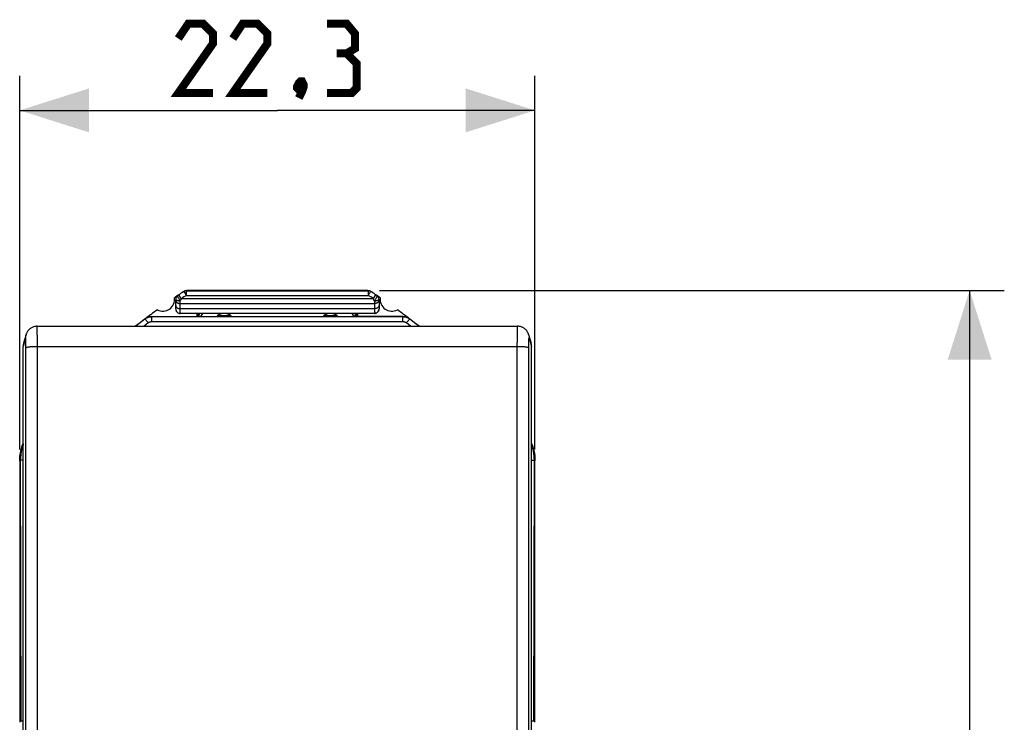
# Model space of a CAD drawing. Units: millimetres. Extents: x -66.3 to 31.5, y -23.5 to 45.8.
# Drawn here: x -11.2 to 31.5, y 4.8 to 35.2 of the extents above; entities that cross this region are included whole.
import ezdxf

# ---------------------------------------------------------------- set-up
doc = ezdxf.new("R2010")
doc.units = ezdxf.units.MM
doc.header["$LTSCALE"] = 16.335
doc.layers.get('0').update_dxf_attribs({"linetype": 'CONTINUOUS'})
doc.layers.add('ASSI', color=7, linetype='CONTINUOUS')
doc.layers.add('RACCORDO', color=7, linetype='CONTINUOUS')
doc.styles.get("Standard").update_dxf_attribs({"font": 'txt', "width": 0.8})
doc.dimstyles.new('DIMSTYLE_1', dxfattribs={"dimtxt": 3, "dimasz": 3, "dimexe": 1.5, "dimexo": 0.5, "dimgap": 0.75, "dimtad": 1, "dimtxsty": 'STANDARD', "dimblk": '_FILLED', "dimblk1": '_FILLED', "dimblk2": '_FILLED', "dimcen": 0.09, "dimazin": 2, "dimtfac": 1, "dimtofl": 0, "dimtmove": 0, "dimatfit": 3, "dimldrblk": '_FILLED', "dimfxl": 1, "dimtolj": 1, "dimarcsym": 0})

# ---------------------------------------------------------------- blocks, each defined once
blk = doc.blocks.new('_FILLED')
at = {"color": 0, "linetype": 'BYBLOCK'}
blk.add_solid([(0, 0), (-1, 0.317), (-1, -0.317)], dxfattribs=at)
blk = doc.blocks.new('*D0')
at = {"color": 7, "linetype": 'CONTINUOUS'}
for p, q in [((4.414, 23.5), (31.46, 23.5)), ((29.96, 23.5), (29.96, 0)), ((29.96, -23.5), (29.96, 0)), ((4.473, -23.5), (31.46, -23.5))]:
    blk.add_line(p, q, dxfattribs=at)
at = {"color": 7, "linetype": 'CONTINUOUS', "xscale": 3, "yscale": 3, "zscale": 3}
for p, rotation in [((29.96, 23.5), 90), ((29.96, -23.5), 270)]:
    blk.add_blockref('_FILLED', p, dxfattribs=dict(at, rotation=rotation))
blk = doc.blocks.new('*D1')
at = {"color": 7, "linetype": 'CONTINUOUS'}
for p, q in [((-11.15, 16.62), (-11.15, 32.791)), ((11.15, 16.62), (11.15, 32.791)), ((-11.15, 31.291), (0, 31.291)), ((11.15, 31.291), (0, 31.291))]:
    blk.add_line(p, q, dxfattribs=at)
at = {"color": 7, "linetype": 'CONTINUOUS', "xscale": 3, "yscale": 3, "zscale": 3, "rotation": 180}
blk.add_blockref('_FILLED', (-11.15, 31.291), dxfattribs=at)
at = {"color": 7, "linetype": 'CONTINUOUS', "xscale": 3, "yscale": 3, "zscale": 3}
blk.add_blockref('_FILLED', (11.15, 31.291), dxfattribs=at)

msp = doc.modelspace()

# ---------------------------------------------------------------- linework, layer by layer
at = {"color": 7, "linetype": 'CONTINUOUS'}
for p, q in [((3.675, 23.5), (-3.675, 23.5)), ((-3.47, 22.363), (-3.47, 22.5)), ((3.47, 22.5), (-3.47, 22.5)), ((-3.233, 22.5), (-3.324, 22.363)), ((3.324, 22.363), (3.233, 22.5)), ((3.47, 22.5), (3.47, 22.363)), ((-11.138, 16.135), (-11.138, 4.812)), ((11.138, 4.812), (11.138, 16.135))]:
    msp.add_line(p, q, dxfattribs=at)
at = {"color": 250, "linetype": 'CONTINUOUS'}
for p, q in [((-11.124, 16.13), (-11.1, 4.85)), ((11.1, 4.85), (11.124, 16.13))]:
    msp.add_line(p, q, dxfattribs=at)
at = {"color": 7, "linetype": 'CONTINUOUS', "const_width": 0.35}
for points in [[(-2.786, 32.041), (-4.286, 32.041), (-2.786, 34.184), (-2.786, 34.613), (-3.214, 35.041), (-3.857, 35.041), (-4.286, 34.399)], [(-0.429, 32.041), (-1.929, 32.041), (-0.429, 34.184), (-0.429, 34.613), (-0.857, 35.041), (-1.5, 35.041), (-1.929, 34.399)], [(3, 33.756), (3.357, 33.97), (3.357, 34.613), (3, 35.041), (2.143, 35.041)], [(2.143, 32.041), (3.214, 32.041), (3.429, 32.256), (3.429, 33.327), (3, 33.756), (2.571, 33.756)], [(1.071, 32.541), (1.143, 32.399), (1.143, 32.327), (1, 32.184), (0.929, 32.184), (0.857, 32.256), (0.857, 32.327), (0.929, 32.47), (1, 32.541), (1.071, 32.541)], [(1.143, 32.327), (1.071, 32.113), (0.929, 31.827)]]:
    msp.add_lwpolyline(points, dxfattribs=at)
at = {"color": 7, "linetype": 'CONTINUOUS'}
for centre, start_param, end_param in [((-10.85, 4.85), 2.216246, 3.124046), ((10.85, 4.85), 0.017547, 0.925347)]:
    msp.add_ellipse(centre, major_axis=(0.25, 0), ratio=0.017548, start_param=start_param, end_param=end_param, dxfattribs=at)
at = {"layer": 'ASSI', "color": 7, "linetype": 'CONTINUOUS'}
for p, q in [((-4.034, 23.46), (-4.045, 23.454)), ((-4.006, 23.477), (-3.989, 23.485)), ((-3.952, 23.496), (-3.934, 23.499)), ((-3.934, 23.499), (-3.914, 23.5)), ((3.914, 23.5), (-3.914, 23.5)), ((-4.4, 22.7), (-4.4, 23.111)), ((4.4, 23.111), (4.4, 22.7)), ((4.2, 22.5), (-4.2, 22.5)), ((-3.47, 22.363), (-3.47, 22.5)), ((-3.407, 22.363), (-3.437, 22.5)), ((-3.39, 22.377), (-3.363, 22.5)), ((-2, 22.4), (-2.6, 22.4)), ((2.6, 22.4), (2, 22.4)), ((3.39, 22.377), (3.363, 22.5)), ((3.407, 22.363), (3.437, 22.5)), ((3.47, 22.5), (3.47, 22.363)), ((-11.138, 16.343), (-11.122, 16.453)), ((-11.122, 16.453), (-11.101, 16.562)), ((11.101, 16.562), (11.122, 16.453)), ((11.147, 16.232), (11.15, 16.12)), ((-11.15, 16.12), (-11.15, 4.812)), ((11.15, 4.812), (11.15, 16.12))]:
    msp.add_line(p, q, dxfattribs=at)
at = {"layer": 'ASSI', "color": 250, "linetype": 'CONTINUOUS'}
for p, q in [((-4.045, 23.454), (-3.936, 23.286)), ((-3.914, 23.5), (-3.936, 23.486)), ((-3.936, 23.286), (-3.936, 23.486)), ((-3.936, 23.486), (3.936, 23.486)), ((3.936, 23.486), (3.914, 23.5)), ((3.936, 23.486), (3.936, 23.286)), ((4.03, 23.431), (4.039, 23.445)), ((4.044, 23.453), (4.045, 23.454)), ((-4.155, 23.142), (-4.265, 23.308)), ((-4.192, 23.066), (-4.2, 23.051)), ((-4.2, 22.5), (-4.2, 23.051)), ((-4.155, 23.142), (-4.192, 23.066)), ((-4.155, 23.142), (4.155, 23.142)), ((-3.936, 23.286), (3.936, 23.286)), ((4.155, 23.142), (4.265, 23.308)), ((4.2, 23.051), (4.2, 22.5)), ((4.399, 23.105), (4.4, 23.111)), ((-4.2, 22.93), (4.2, 22.93)), ((4.2, 22.709), (-4.2, 22.709)), ((4.2, 22.504), (-4.2, 22.504))]:
    msp.add_line(p, q, dxfattribs=at)
at = {"layer": 'ASSI', "color": 7, "linetype": 'CONTINUOUS'}
for points in [[(-3.936, 23.486), (-3.948, 23.486), (-3.961, 23.484), (-3.974, 23.482), (-3.986, 23.479), (-3.999, 23.476), (-4.011, 23.471), (-4.022, 23.466), (-4.034, 23.46)], [(-3.989, 23.485), (-3.971, 23.492), (-3.952, 23.496)], [(3.914, 23.5), (3.933, 23.499), (3.952, 23.496), (3.971, 23.492), (3.989, 23.486), (4.006, 23.477), (4.023, 23.468)], [(-11.101, 16.562), (-11.073, 16.67), (-11.039, 16.776), (-11, 16.879)], [(11, 16.879), (11.039, 16.776), (11.073, 16.67), (11.101, 16.562)], [(-11.15, 16.12), (-11.147, 16.232), (-11.138, 16.343)], [(11.122, 16.453), (11.138, 16.343), (11.147, 16.232)]]:
    msp.add_lwpolyline(points, dxfattribs=at)
at = {"layer": 'ASSI', "color": 250, "linetype": 'CONTINUOUS'}
for points in [[(3.974, 23.482), (3.961, 23.484), (3.948, 23.486), (3.936, 23.486)], [(4.045, 23.454), (4.034, 23.46), (4.022, 23.466), (4.011, 23.471), (3.999, 23.476), (3.986, 23.479), (3.974, 23.482)], [(4.039, 23.445), (4.042, 23.45), (4.044, 23.453)], [(-4.4, 23.111), (-4.399, 23.105), (-4.396, 23.099), (-4.39, 23.093), (-4.383, 23.087), (-4.373, 23.081), (-4.362, 23.076)], [(-4.4, 23.071), (-4.399, 23.056), (-4.396, 23.042), (-4.39, 23.027)], [(-4.39, 23.027), (-4.383, 23.013), (-4.373, 23), (-4.362, 22.988), (-4.349, 22.976), (-4.334, 22.966), (-4.318, 22.957), (-4.3, 22.949), (-4.281, 22.942), (-4.262, 22.937), (-4.242, 22.933), (-4.221, 22.93), (-4.2, 22.93)], [(-4.362, 23.076), (-4.349, 23.071), (-4.334, 23.066), (-4.318, 23.062), (-4.3, 23.059), (-4.281, 23.056), (-4.262, 23.054), (-4.242, 23.052), (-4.221, 23.051), (-4.2, 23.051)], [(-4.2, 23.051), (-4.214, 23.07), (-4.227, 23.09), (-4.241, 23.111), (-4.254, 23.131), (-4.266, 23.151), (-4.277, 23.17), (-4.287, 23.189), (-4.295, 23.206), (-4.302, 23.222), (-4.308, 23.237), (-4.312, 23.249), (-4.314, 23.26), (-4.315, 23.268), (-4.314, 23.274), (-4.311, 23.278)], [(3.936, 23.286), (3.947, 23.303), (3.958, 23.321)], [(3.958, 23.321), (3.98, 23.354), (3.99, 23.37), (4.009, 23.398)], [(4.009, 23.398), (4.017, 23.411), (4.03, 23.431)], [(4.2, 23.051), (4.178, 23.095), (4.155, 23.142)], [(4.241, 23.111), (4.228, 23.09), (4.215, 23.07), (4.2, 23.051)], [(4.2, 23.051), (4.221, 23.051), (4.242, 23.052), (4.262, 23.054), (4.281, 23.056), (4.3, 23.059), (4.318, 23.062), (4.334, 23.066), (4.349, 23.071), (4.362, 23.076), (4.373, 23.081), (4.383, 23.087), (4.39, 23.093), (4.396, 23.099), (4.399, 23.105)], [(4.39, 23.027), (4.383, 23.013), (4.373, 23), (4.362, 22.988), (4.349, 22.976), (4.334, 22.966), (4.318, 22.957), (4.3, 22.949), (4.281, 22.942), (4.262, 22.937), (4.242, 22.933), (4.221, 22.93), (4.2, 22.93)], [(4.308, 23.237), (4.302, 23.222), (4.295, 23.206), (4.286, 23.189), (4.277, 23.17), (4.266, 23.151), (4.241, 23.111)], [(4.314, 23.26), (4.312, 23.249), (4.308, 23.237)], [(4.311, 23.278), (4.313, 23.274), (4.314, 23.268), (4.314, 23.26)], [(4.4, 23.071), (4.399, 23.056), (4.396, 23.042), (4.39, 23.027)], [(-4.4, 22.85), (-4.399, 22.835), (-4.396, 22.821), (-4.39, 22.806), (-4.383, 22.792)], [(-4.4, 22.704), (-4.399, 22.683), (-4.396, 22.662), (-4.39, 22.642), (-4.383, 22.622), (-4.373, 22.604), (-4.362, 22.586), (-4.349, 22.57), (-4.334, 22.555), (-4.318, 22.542), (-4.3, 22.53), (-4.281, 22.521), (-4.262, 22.513), (-4.242, 22.508), (-4.221, 22.505), (-4.2, 22.504)], [(-4.383, 22.792), (-4.373, 22.779), (-4.362, 22.767), (-4.349, 22.755), (-4.334, 22.745), (-4.318, 22.736), (-4.3, 22.728), (-4.281, 22.721), (-4.262, 22.715), (-4.242, 22.712), (-4.221, 22.709), (-4.2, 22.709)], [(4.383, 22.792), (4.373, 22.779), (4.362, 22.767), (4.349, 22.755), (4.334, 22.745), (4.318, 22.736), (4.3, 22.728), (4.281, 22.721), (4.262, 22.715), (4.242, 22.712), (4.221, 22.709), (4.2, 22.709)], [(4.4, 22.704), (4.399, 22.683), (4.396, 22.662), (4.39, 22.642), (4.383, 22.622), (4.373, 22.604), (4.362, 22.586), (4.349, 22.57), (4.334, 22.555), (4.318, 22.542), (4.3, 22.53), (4.281, 22.521), (4.262, 22.513), (4.242, 22.508), (4.221, 22.505), (4.2, 22.504)], [(4.4, 22.85), (4.399, 22.835), (4.396, 22.821), (4.39, 22.806), (4.383, 22.792)]]:
    msp.add_lwpolyline(points, dxfattribs=at)
at = {"layer": 'ASSI', "color": 7, "linetype": 'CONTINUOUS'}
for centre, radius, start, end in [((11.25, 0), 28, 123.057, 124.1211), ((-11.25, 0), 28, 55.8789, 56.943), ((-4.95, 23.1), 0.5, 240.8876, 9.1963), ((-4.2, 23.111), 0.2, 123.7628, 180), ((4.2, 23.111), 0.2, 0, 56.2372), ((4.95, 23.1), 0.5, 170.8037, 299.1124), ((11.25, 0), 28, 125.9628, 127.3491), ((-11.25, 0), 28, 52.6509, 54.0372), ((-2.3, 22), 0.5, 53.1301, 126.8699), ((2.3, 22), 0.5, 53.1301, 126.8699)]:
    msp.add_arc(centre, radius, start, end, dxfattribs=at)
at = {"layer": 'ASSI', "color": 250, "linetype": 'CONTINUOUS'}
for centre, start, end in [((11.25, 0), 123.1097, 123.6502), ((-11.25, 0), 56.3498, 56.8903)]:
    msp.add_arc(centre, 27.8, start, end, dxfattribs=at)
at = {"layer": 'ASSI', "color": 7, "linetype": 'CONTINUOUS'}
for centre, start_param, end_param in [((-4.2, 22.7), 1.570796, 3.141593), ((4.2, 22.7), -3.141593, -1.570796)]:
    msp.add_ellipse(centre, major_axis=(0, 0.2), ratio=0.999848, start_param=start_param, end_param=end_param, dxfattribs=at)
at = {"layer": 'RACCORDO', "color": 7, "linetype": 'CONTINUOUS'}
for p, q in [((-4.034, 23.46), (-4.045, 23.454)), ((-4.006, 23.477), (-3.989, 23.485)), ((-3.952, 23.496), (-3.934, 23.499)), ((-3.934, 23.499), (-3.914, 23.5)), ((-3.675, 23.5), (-3.914, 23.5)), ((3.914, 23.5), (3.675, 23.5)), ((-4.4, 22.7), (-4.4, 23.111)), ((4.4, 23.111), (4.4, 22.7)), ((-5.736, 22.258), (-6.128, 21.949)), ((-5.467, 22.362), (-5.431, 22.363)), ((-5.43, 22.363), (-3.324, 22.363)), ((-3.47, 22.5), (-4.2, 22.5)), ((5.43, 22.363), (3.324, 22.363)), ((4.2, 22.5), (3.47, 22.5)), ((5.704, 22.282), (5.734, 22.261)), ((6.128, 21.949), (5.736, 22.258)), ((-10.393, 21.949), (10.393, 21.949)), ((-10.874, 21.586), (-10.981, 21.214)), ((10.874, 21.586), (10.981, 21.214)), ((-11, -21.461), (-11, 21.077)), ((11, -21.461), (11, 21.077))]:
    msp.add_line(p, q, dxfattribs=at)
at = {"layer": 'RACCORDO', "color": 250, "linetype": 'CONTINUOUS'}
for p, q in [((-4.045, 23.454), (-3.936, 23.286)), ((-3.914, 23.5), (-3.936, 23.486)), ((-3.936, 23.286), (-3.936, 23.486)), ((-3.936, 23.486), (3.936, 23.486)), ((3.936, 23.486), (3.914, 23.5)), ((3.936, 23.486), (3.936, 23.286)), ((4.03, 23.431), (4.039, 23.445)), ((4.044, 23.453), (4.045, 23.454)), ((-4.155, 23.142), (-4.265, 23.308)), ((-4.192, 23.066), (-4.2, 23.051)), ((-4.2, 22.5), (-4.2, 23.051)), ((-4.155, 23.142), (-4.192, 23.066)), ((-4.155, 23.142), (4.155, 23.142)), ((-3.936, 23.286), (3.936, 23.286)), ((4.155, 23.142), (4.265, 23.308)), ((4.2, 23.051), (4.2, 22.5)), ((4.399, 23.105), (4.4, 23.111)), ((-4.2, 22.93), (4.2, 22.93)), ((4.2, 22.709), (-4.2, 22.709)), ((-5.734, 22.261), (-5.736, 22.258)), ((-5.731, 22.257), (-5.736, 22.258)), ((-5.43, 22.363), (-5.432, 22.361)), ((-5.432, 22.142), (-5.432, 22.361)), ((5.432, 22.361), (-5.432, 22.361)), ((4.2, 22.504), (-4.2, 22.504)), ((5.432, 22.361), (5.43, 22.363)), ((5.432, 22.142), (5.432, 22.361)), ((5.731, 22.257), (5.736, 22.258)), ((5.736, 22.258), (5.734, 22.261)), ((-5.585, 22.09), (-5.763, 21.949)), ((5.432, 22.142), (-5.432, 22.142)), ((5.763, 21.949), (5.585, 22.09)), ((-10.894, 21.449), (-11, 21.077)), ((-10.386, 21.396), (-10.386, 21.538)), ((-10.385, 21.241), (-10.386, 21.396)), ((10.894, 21.449), (11, 21.077)), ((-10.886, 21.135), (-10.886, 21.21)), ((-10.885, 21.056), (-10.886, 21.135)), ((-10.385, 21.078), (-10.385, 21.241)), ((-10.385, 21.078), (10.385, 21.078)), ((10.382, 16.505), (10.385, 21.16)), ((10.882, 16.445), (10.885, 21.056)), ((10.885, 21.056), (10.886, 21.135)), ((-11.119, 16.274), (-11.124, 16.13)), ((11.124, 16.13), (11.119, 16.275)), ((-11.12, 16.136), (-11.124, 16.13)), ((11.12, 16.136), (11.124, 16.13))]:
    msp.add_line(p, q, dxfattribs=at)
at = {"layer": 'RACCORDO', "color": 7, "linetype": 'CONTINUOUS'}
for points in [[(-3.936, 23.486), (-3.948, 23.486), (-3.961, 23.484), (-3.974, 23.482), (-3.986, 23.479), (-3.999, 23.476), (-4.011, 23.471), (-4.022, 23.466), (-4.034, 23.46)], [(-3.989, 23.485), (-3.971, 23.492), (-3.952, 23.496)], [(3.914, 23.5), (3.933, 23.499), (3.952, 23.496), (3.971, 23.492), (3.989, 23.486), (4.006, 23.477), (4.023, 23.468)], [(-5.734, 22.261), (-5.704, 22.282), (-5.674, 22.3), (-5.641, 22.317), (-5.608, 22.331), (-5.574, 22.342), (-5.539, 22.352), (-5.503, 22.358), (-5.467, 22.362)], [(-5.432, 22.361), (-5.455, 22.36), (-5.478, 22.359), (-5.503, 22.356), (-5.527, 22.352), (-5.552, 22.346), (-5.578, 22.339), (-5.604, 22.331), (-5.63, 22.32), (-5.657, 22.308), (-5.683, 22.293)], [(5.431, 22.363), (5.467, 22.362), (5.503, 22.358), (5.539, 22.352), (5.574, 22.342), (5.608, 22.331), (5.641, 22.317), (5.674, 22.3), (5.704, 22.282)], [(5.495, 22.357), (5.464, 22.36), (5.432, 22.361)], [(5.683, 22.293), (5.676, 22.297), (5.654, 22.309), (5.631, 22.32), (5.606, 22.33), (5.58, 22.339), (5.553, 22.346), (5.524, 22.352), (5.495, 22.357)], [(-10.393, 21.949), (-10.411, 21.949), (-10.442, 21.947), (-10.472, 21.943), (-10.502, 21.937), (-10.531, 21.93), (-10.559, 21.921), (-10.586, 21.911), (-10.612, 21.899), (-10.637, 21.886), (-10.661, 21.871), (-10.684, 21.856), (-10.706, 21.84), (-10.726, 21.822), (-10.746, 21.804), (-10.764, 21.785), (-10.78, 21.766), (-10.796, 21.746), (-10.81, 21.725), (-10.823, 21.704), (-10.835, 21.683), (-10.846, 21.662), (-10.855, 21.641), (-10.863, 21.62), (-10.871, 21.599), (-10.875, 21.585)], [(10.875, 21.585), (10.872, 21.594), (10.865, 21.614), (10.858, 21.634), (10.85, 21.654), (10.84, 21.673), (10.83, 21.693), (10.818, 21.713), (10.806, 21.732), (10.792, 21.751), (10.778, 21.769), (10.762, 21.787), (10.745, 21.804), (10.728, 21.821), (10.709, 21.837), (10.689, 21.852), (10.668, 21.867), (10.647, 21.88), (10.624, 21.893), (10.601, 21.904), (10.576, 21.915), (10.551, 21.924), (10.525, 21.932), (10.498, 21.938), (10.471, 21.943), (10.443, 21.947), (10.415, 21.949), (10.393, 21.949)], [(-11.05, 16.721), (-11.088, 16.578), (-11.116, 16.432), (-11.132, 16.284), (-11.138, 16.135)], [(-11, 16.828), (-11.003, 16.819), (-11.049, 16.679), (-11.083, 16.539), (-11.107, 16.4), (-11.119, 16.274)], [(-11, 16.864), (-11.001, 16.862), (-11.05, 16.721)], [(11, 16.864), (11.001, 16.862), (11.05, 16.721)], [(11.119, 16.275), (11.118, 16.297), (11.098, 16.458), (11.066, 16.612), (11.024, 16.759), (11, 16.825)], [(11.05, 16.721), (11.088, 16.578), (11.116, 16.432), (11.132, 16.284), (11.138, 16.135)]]:
    msp.add_lwpolyline(points, dxfattribs=at)
at = {"layer": 'RACCORDO', "color": 250, "linetype": 'CONTINUOUS'}
for points in [[(3.974, 23.482), (3.961, 23.484), (3.948, 23.486), (3.936, 23.486)], [(4.045, 23.454), (4.034, 23.46), (4.022, 23.466), (4.011, 23.471), (3.999, 23.476), (3.986, 23.479), (3.974, 23.482)], [(4.039, 23.445), (4.042, 23.45), (4.044, 23.453)], [(-4.4, 23.111), (-4.399, 23.105), (-4.396, 23.099), (-4.39, 23.093), (-4.383, 23.087), (-4.373, 23.081), (-4.362, 23.076)], [(-4.4, 23.071), (-4.399, 23.056), (-4.396, 23.042), (-4.39, 23.027)], [(-4.39, 23.027), (-4.383, 23.013), (-4.373, 23), (-4.362, 22.988), (-4.349, 22.976), (-4.334, 22.966), (-4.318, 22.957), (-4.3, 22.949), (-4.281, 22.942), (-4.262, 22.937), (-4.242, 22.933), (-4.221, 22.93), (-4.2, 22.93)], [(-4.362, 23.076), (-4.349, 23.071), (-4.334, 23.066), (-4.318, 23.062), (-4.3, 23.059), (-4.281, 23.056), (-4.262, 23.054), (-4.242, 23.052), (-4.221, 23.051), (-4.2, 23.051)], [(-4.2, 23.051), (-4.214, 23.07), (-4.227, 23.09), (-4.241, 23.111), (-4.254, 23.131), (-4.266, 23.151), (-4.277, 23.17), (-4.287, 23.189), (-4.295, 23.206), (-4.302, 23.222), (-4.308, 23.237), (-4.312, 23.249), (-4.314, 23.26), (-4.315, 23.268), (-4.314, 23.274), (-4.311, 23.278)], [(3.936, 23.286), (3.947, 23.303), (3.958, 23.321)], [(3.958, 23.321), (3.98, 23.354), (3.99, 23.37), (4.009, 23.398)], [(4.009, 23.398), (4.017, 23.411), (4.03, 23.431)], [(4.2, 23.051), (4.178, 23.095), (4.155, 23.142)], [(4.241, 23.111), (4.228, 23.09), (4.215, 23.07), (4.2, 23.051)], [(4.2, 23.051), (4.221, 23.051), (4.242, 23.052), (4.262, 23.054), (4.281, 23.056), (4.3, 23.059), (4.318, 23.062), (4.334, 23.066), (4.349, 23.071), (4.362, 23.076), (4.373, 23.081), (4.383, 23.087), (4.39, 23.093), (4.396, 23.099), (4.399, 23.105)], [(4.39, 23.027), (4.383, 23.013), (4.373, 23), (4.362, 22.988), (4.349, 22.976), (4.334, 22.966), (4.318, 22.957), (4.3, 22.949), (4.281, 22.942), (4.262, 22.937), (4.242, 22.933), (4.221, 22.93), (4.2, 22.93)], [(4.308, 23.237), (4.302, 23.222), (4.295, 23.206), (4.286, 23.189), (4.277, 23.17), (4.266, 23.151), (4.241, 23.111)], [(4.314, 23.26), (4.312, 23.249), (4.308, 23.237)], [(4.311, 23.278), (4.313, 23.274), (4.314, 23.268), (4.314, 23.26)], [(4.4, 23.071), (4.399, 23.056), (4.396, 23.042), (4.39, 23.027)], [(-4.4, 22.85), (-4.399, 22.835), (-4.396, 22.821), (-4.39, 22.806), (-4.383, 22.792)], [(-4.4, 22.704), (-4.399, 22.683), (-4.396, 22.662), (-4.39, 22.642), (-4.383, 22.622), (-4.373, 22.604), (-4.362, 22.586), (-4.349, 22.57), (-4.334, 22.555), (-4.318, 22.542), (-4.3, 22.53), (-4.281, 22.521), (-4.262, 22.513), (-4.242, 22.508), (-4.221, 22.505), (-4.2, 22.504)], [(-4.383, 22.792), (-4.373, 22.779), (-4.362, 22.767), (-4.349, 22.755), (-4.334, 22.745), (-4.318, 22.736), (-4.3, 22.728), (-4.281, 22.721), (-4.262, 22.715), (-4.242, 22.712), (-4.221, 22.709), (-4.2, 22.709)], [(4.383, 22.792), (4.373, 22.779), (4.362, 22.767), (4.349, 22.755), (4.334, 22.745), (4.318, 22.736), (4.3, 22.728), (4.281, 22.721), (4.262, 22.715), (4.242, 22.712), (4.221, 22.709), (4.2, 22.709)], [(4.4, 22.704), (4.399, 22.683), (4.396, 22.662), (4.39, 22.642), (4.383, 22.622), (4.373, 22.604), (4.362, 22.586), (4.349, 22.57), (4.334, 22.555), (4.318, 22.542), (4.3, 22.53), (4.281, 22.521), (4.262, 22.513), (4.242, 22.508), (4.221, 22.505), (4.2, 22.504)], [(4.4, 22.85), (4.399, 22.835), (4.396, 22.821), (4.39, 22.806), (4.383, 22.792)], [(-5.683, 22.293), (-5.71, 22.277), (-5.736, 22.258)], [(-5.677, 22.202), (-5.695, 22.223), (-5.711, 22.239), (-5.723, 22.25), (-5.731, 22.257)], [(-5.585, 22.09), (-5.609, 22.121), (-5.633, 22.151), (-5.656, 22.178), (-5.677, 22.202)], [(5.585, 22.09), (5.609, 22.121), (5.633, 22.151), (5.656, 22.178), (5.677, 22.202)], [(5.677, 22.202), (5.695, 22.223), (5.711, 22.239), (5.723, 22.25), (5.731, 22.257)], [(5.736, 22.258), (5.717, 22.272), (5.698, 22.285), (5.683, 22.293)], [(-10.386, 21.538), (-10.387, 21.604), (-10.387, 21.664), (-10.388, 21.72), (-10.388, 21.771), (-10.389, 21.815), (-10.39, 21.854), (-10.39, 21.886), (-10.391, 21.912), (-10.392, 21.931), (-10.392, 21.944), (-10.393, 21.949), (-10.393, 21.949)], [(-5.545, 22.115), (-5.558, 22.108), (-5.571, 22.099), (-5.585, 22.09)], [(-5.432, 22.142), (-5.444, 22.142), (-5.455, 22.141), (-5.467, 22.139), (-5.48, 22.137), (-5.492, 22.134), (-5.505, 22.131), (-5.518, 22.126), (-5.532, 22.121), (-5.545, 22.115)], [(5.493, 22.134), (5.478, 22.137), (5.464, 22.14), (5.448, 22.141), (5.432, 22.142)], [(5.585, 22.09), (5.575, 22.097), (5.565, 22.103), (5.555, 22.11), (5.543, 22.116), (5.532, 22.121), (5.519, 22.126), (5.506, 22.13), (5.493, 22.134)], [(10.386, 21.396), (10.386, 21.538), (10.387, 21.604), (10.387, 21.664), (10.388, 21.72), (10.388, 21.771), (10.389, 21.815), (10.39, 21.854), (10.39, 21.886), (10.391, 21.912), (10.392, 21.931), (10.392, 21.944), (10.393, 21.949), (10.393, 21.949)], [(-10.894, 21.449), (-10.891, 21.501), (-10.883, 21.553), (-10.875, 21.585)], [(-10.888, 21.336), (-10.888, 21.361), (-10.889, 21.383), (-10.889, 21.403), (-10.89, 21.419), (-10.891, 21.432), (-10.892, 21.441), (-10.892, 21.447), (-10.893, 21.45), (-10.894, 21.449)], [(-10.886, 21.21), (-10.886, 21.245), (-10.887, 21.277), (-10.887, 21.308), (-10.888, 21.336)], [(10.385, 21.16), (10.386, 21.32), (10.386, 21.396)], [(10.875, 21.585), (10.883, 21.553), (10.891, 21.501), (10.894, 21.449)], [(10.886, 21.135), (10.886, 21.21), (10.886, 21.244), (10.887, 21.277), (10.887, 21.308), (10.888, 21.336)], [(10.888, 21.336), (10.888, 21.361), (10.889, 21.383), (10.889, 21.402), (10.89, 21.419), (10.891, 21.432), (10.892, 21.441), (10.892, 21.447), (10.893, 21.45), (10.894, 21.449)], [(-10.885, 21.014), (-10.882, 21.021), (-10.873, 21.027), (-10.859, 21.034), (-10.839, 21.04), (-10.815, 21.046), (-10.787, 21.051), (-10.754, 21.057), (-10.717, 21.061), (-10.676, 21.065), (-10.633, 21.069), (-10.586, 21.072), (-10.538, 21.075), (-10.488, 21.076), (-10.437, 21.077), (-10.385, 21.078)], [(-10.882, -15.652), (-10.88, -11.057), (-10.878, -6.464), (-10.878, -1.875), (-10.878, 2.712), (-10.878, 7.294), (-10.88, 11.872), (-10.882, 16.445), (-10.885, 21.056)], [(-10.382, -15.626), (-10.38, -11.026), (-10.379, -6.428), (-10.378, -1.834), (-10.378, 2.757), (-10.379, 7.344), (-10.38, 11.927), (-10.382, 16.505), (-10.385, 21.078)], [(10.385, 21.078), (10.437, 21.077), (10.488, 21.076), (10.538, 21.075), (10.586, 21.072), (10.633, 21.069), (10.676, 21.065), (10.717, 21.061), (10.754, 21.057), (10.787, 21.051), (10.815, 21.046), (10.839, 21.04), (10.859, 21.034), (10.873, 21.027), (10.882, 21.021), (10.885, 21.014)], [(10.385, -20.229), (10.382, -15.626), (10.38, -11.026), (10.379, -6.428), (10.378, -1.834), (10.378, 2.757), (10.379, 7.344), (10.38, 11.927), (10.382, 16.505)], [(10.885, -20.251), (10.882, -15.652), (10.88, -11.057), (10.878, -6.464), (10.878, -1.875), (10.878, 2.712), (10.878, 7.294), (10.88, 11.872), (10.882, 16.445)], [(-11, 16.156), (-11.034, 16.154), (-11.064, 16.15), (-11.089, 16.146), (-11.108, 16.141), (-11.12, 16.136)], [(11, 16.156), (11.034, 16.154), (11.064, 16.15), (11.089, 16.146), (11.108, 16.141), (11.12, 16.136)]]:
    msp.add_lwpolyline(points, dxfattribs=at)
at = {"layer": 'RACCORDO', "color": 7, "linetype": 'CONTINUOUS'}
for centre, radius, start, end in [((11.25, 0), 28, 123.057, 124.1211), ((-11.25, 0), 28, 55.8789, 56.943), ((-4.2, 23.111), 0.2, 123.7628, 180), ((4.2, 23.111), 0.2, 0, 56.2372), ((11.25, 0), 28, 127.3429, 128.3742), ((-11.25, 0), 28, 51.6258, 52.6571)]:
    msp.add_arc(centre, radius, start, end, dxfattribs=at)
at = {"layer": 'RACCORDO', "color": 250, "linetype": 'CONTINUOUS'}
for centre, start, end in [((11.25, 0), 123.1097, 123.6502), ((-11.25, 0), 56.3498, 56.8903)]:
    msp.add_arc(centre, 27.8, start, end, dxfattribs=at)
at = {"layer": 'RACCORDO', "color": 7, "linetype": 'CONTINUOUS'}
for centre, major_axis, ratio, start_param, end_param in [((-4.2, 22.7), (0, 0.2), 0.999848, 1.570796, 3.141593), ((4.2, 22.7), (0, 0.2), 0.999848, -3.141593, -1.570796), ((-10.5, 21.077), (0.499, -0.031), 0.996356, 2.926687, 3.204097), ((10.5, 21.077), (0.499, 0.031), 0.996356, -0.062504, 0.214906)]:
    msp.add_ellipse(centre, major_axis=major_axis, ratio=ratio, start_param=start_param, end_param=end_param, dxfattribs=at)

# ---------------------------------------------------------------- dimensions: what is measured, and where the dimension line sits
at = {"color": 7, "linetype": 'CONTINUOUS'}
dim = msp.add_linear_dim(base=(11.15, 31.291), p1=(-11.15, 16.12), p2=(11.15, 16.12), dimstyle='DIMSTYLE_1', dxfattribs=at)
dim.commit()
dim.dimension.update_dxf_attribs({"geometry": '*D1', "text_midpoint": (-4.286, 31.291), "dimtype": 160})
dim = msp.add_linear_dim(base=(29.96, -23.5), p1=(3.914, 23.5), p2=(3.973, -23.5), angle=270, dimstyle='DIMSTYLE_1', dxfattribs=at)
dim.commit()
dim.dimension.update_dxf_attribs({"geometry": '*D0', "text_midpoint": (29.96, -2.357), "dimtype": 160})

doc.saveas('drawing.dxf')
